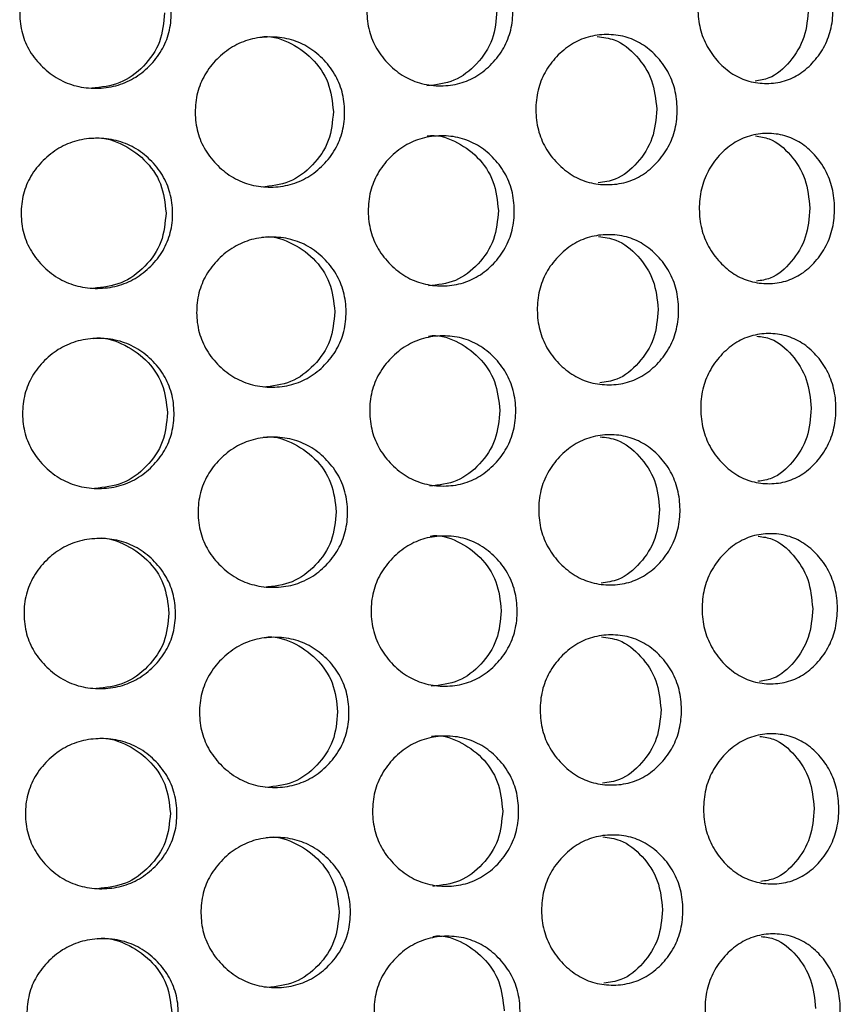
# Model space of a CAD drawing. Units: millimetres. Extents: x -1 to 297, y 0 to 200.
# Drawn here: x 100 to 104, y 143 to 147 of the extents above; entities that cross this region are included whole.
import ezdxf

# ---------------------------------------------------------------- set-up
doc = ezdxf.new("R2010")
doc.units = ezdxf.units.MM

msp = doc.modelspace()

# ---------------------------------------------------------------- linework, layer by layer
at = {"color": 7, "linetype": 'Continuous', "lineweight": 25}
for points, knots in [([(103.6519, 147.3546), (103.6521, 147.3279), (103.6472, 147.2754), (103.6206, 147.2014), (103.5771, 147.1391), (103.5222, 147.0897), (103.457, 147.059), (103.3866, 147.0497), (103.3158, 147.0581), (103.249, 147.0877), (103.1919, 147.1363), (103.1461, 147.198), (103.1172, 147.2716), (103.1083, 147.3507), (103.1162, 147.4299), (103.1439, 147.504), (103.1889, 147.5662), (103.2453, 147.6156), (103.3116, 147.6462), (103.3823, 147.6557), (103.4528, 147.6472), (103.5184, 147.6176), (103.574, 147.569), (103.6183, 147.5073), (103.6459, 147.4337), (103.6517, 147.3813), (103.6519, 147.3546)], [0, 0, 0, 0, 0.04206, 0.082673, 0.124983, 0.167115, 0.207795, 0.249983, 0.29233, 0.33301, 0.374982, 0.417362, 0.45799, 0.499995, 0.542143, 0.582771, 0.625006, 0.667106, 0.707785, 0.750001, 0.792293, 0.832974, 0.874998, 0.917252, 0.957881, 1, 1, 1, 1]), ([(101.0051, 147.3356), (101.0053, 147.3089), (100.9997, 147.2564), (100.9693, 147.1824), (100.9197, 147.1201), (100.8575, 147.0706), (100.784, 147.0399), (100.705, 147.0304), (100.6258, 147.0388), (100.5516, 147.0684), (100.4884, 147.117), (100.4378, 147.1786), (100.406, 147.2522), (100.3963, 147.3313), (100.405, 147.4105), (100.4356, 147.4845), (100.4854, 147.5469), (100.5479, 147.5963), (100.6216, 147.627), (100.7007, 147.6364), (100.7798, 147.6281), (100.8537, 147.5985), (100.9166, 147.5499), (100.9669, 147.4883), (100.9983, 147.4148), (101.0048, 147.3623), (101.0051, 147.3356)], [0, 0, 0, 0, 0.04206, 0.082673, 0.124983, 0.167115, 0.207795, 0.249983, 0.29233, 0.33301, 0.374982, 0.417362, 0.45799, 0.499995, 0.542143, 0.582771, 0.625006, 0.667106, 0.707785, 0.750001, 0.792293, 0.832974, 0.874998, 0.917252, 0.957881, 1, 1, 1, 1]), ([(102.3714, 147.3454), (102.3716, 147.3187), (102.3663, 147.2662), (102.3372, 147.1922), (102.2898, 147.1299), (102.2301, 147.0804), (102.1595, 147.0497), (102.0834, 147.0403), (102.0069, 147.0487), (101.9351, 147.0783), (101.8739, 147.1269), (101.8247, 147.1885), (101.7939, 147.2621), (101.7844, 147.3412), (101.7928, 147.4204), (101.8225, 147.4945), (101.8709, 147.5568), (101.9314, 147.6062), (102.0028, 147.6369), (102.0791, 147.6463), (102.1553, 147.6379), (102.2264, 147.6083), (102.2867, 147.5598), (102.3349, 147.4981), (102.365, 147.4246), (102.3712, 147.3721), (102.3714, 147.3454)], [0, 0, 0, 0, 0.04206, 0.082673, 0.124983, 0.167115, 0.207795, 0.249983, 0.29233, 0.33301, 0.374982, 0.417362, 0.45799, 0.499995, 0.542143, 0.582771, 0.625006, 0.667106, 0.707785, 0.750001, 0.792293, 0.832974, 0.874998, 0.917252, 0.957881, 1, 1, 1, 1]), ([(100.9788, 147.3354), (100.9751, 147.2957), (100.9679, 147.2164), (100.8985, 147.118), (100.8031, 147.0462), (100.7257, 147.0376), (100.6872, 147.0334)], [0, 0, 0, 0, 0.252725, 0.504622, 0.753345, 1, 1, 1, 1]), ([(102.3077, 147.3449), (102.3043, 147.3052), (102.2974, 147.226), (102.2309, 147.1276), (102.1394, 147.0558), (102.0649, 147.0472), (102.0278, 147.043)], [0, 0, 0, 0, 0.252725, 0.504622, 0.753346, 1, 1, 1, 1]), ([(103.5531, 147.3539), (103.55, 147.3141), (103.5438, 147.2347), (103.4824, 147.1374), (103.4118, 147.073), (103.3588, 147.0649), (103.34, 147.0621)], [0, 0, 0, 0, 0.284151, 0.567371, 0.847022, 1, 1, 1, 1]), ([(101.6987, 146.9406), (101.699, 146.9139), (101.6935, 146.8614), (101.6636, 146.7874), (101.6149, 146.725), (101.5536, 146.6756), (101.4812, 146.6449), (101.4033, 146.6354), (101.3251, 146.6438), (101.2518, 146.6734), (101.1893, 146.722), (101.1392, 146.7836), (101.1077, 146.8572), (101.0981, 146.9363), (101.1067, 147.0155), (101.137, 147.0896), (101.1862, 147.1519), (101.2481, 147.2013), (101.321, 147.232), (101.399, 147.2414), (101.477, 147.233), (101.5499, 147.2035), (101.6118, 147.1549), (101.6612, 147.0933), (101.6921, 147.0197), (101.6985, 146.9673), (101.6987, 146.9406)], [0, 0, 0, 0, 0.04206, 0.082673, 0.124983, 0.167115, 0.207795, 0.249983, 0.29233, 0.33301, 0.374982, 0.417362, 0.45799, 0.499995, 0.542143, 0.582771, 0.625006, 0.667106, 0.707785, 0.750001, 0.792293, 0.832974, 0.874998, 0.917252, 0.957881, 1, 1, 1, 1]), ([(101.3618, 147.2381), (101.3618, 147.2381), (101.3989, 147.2457), (101.477, 147.2217), (101.5713, 147.158), (101.641, 147.0587), (101.6493, 146.9798), (101.6535, 146.9402)], [0, 0, 0, 0, 0.000133, 0.247512, 0.495595, 0.747118, 1, 1, 1, 1]), ([(103.0283, 146.9501), (103.0285, 146.9234), (103.0234, 146.8709), (102.9954, 146.7969), (102.9497, 146.7346), (102.8921, 146.6852), (102.8239, 146.6545), (102.7504, 146.6451), (102.6764, 146.6535), (102.6068, 146.6831), (102.5473, 146.7317), (102.4996, 146.7934), (102.4696, 146.867), (102.4604, 146.9461), (102.4686, 147.0253), (102.4974, 147.0993), (102.5443, 147.1616), (102.6031, 147.211), (102.6722, 147.2416), (102.7461, 147.2511), (102.8197, 147.2427), (102.8884, 147.2131), (102.9466, 147.1645), (102.9931, 147.1029), (103.0221, 147.0293), (103.0281, 146.9768), (103.0283, 146.9501)], [0, 0, 0, 0, 0.04206, 0.082673, 0.124983, 0.167115, 0.207795, 0.249983, 0.29233, 0.33301, 0.374982, 0.417362, 0.45799, 0.499995, 0.542143, 0.582771, 0.625006, 0.667106, 0.707785, 0.750001, 0.792293, 0.832974, 0.874998, 0.917252, 0.957881, 1, 1, 1, 1]), ([(102.7084, 147.2402), (102.7318, 147.2374), (102.7912, 147.2301), (102.8694, 147.1652), (102.9349, 147.0685), (102.9427, 146.9892), (102.9467, 146.9495)], [0, 0, 0, 0, 0.17676, 0.448168, 0.723341, 1, 1, 1, 1]), ([(101.6535, 146.9402), (101.65, 146.9005), (101.6429, 146.8213), (101.5746, 146.7229), (101.4807, 146.6511), (101.4044, 146.6425), (101.3665, 146.6382)], [0, 0, 0, 0, 0.252725, 0.504622, 0.753345, 1, 1, 1, 1]), ([(102.9467, 146.9495), (102.9434, 146.9098), (102.9368, 146.8304), (102.8725, 146.7328), (102.7952, 146.6667), (102.736, 146.6586), (102.7127, 146.6554)], [0, 0, 0, 0, 0.276354, 0.551803, 0.823781, 1, 1, 1, 1]), ([(101.0108, 146.5356), (101.011, 146.5089), (101.0054, 146.4564), (100.975, 146.3824), (100.9255, 146.3201), (100.8632, 146.2706), (100.7897, 146.2399), (100.7107, 146.2305), (100.6315, 146.2389), (100.5573, 146.2684), (100.4941, 146.317), (100.4435, 146.3786), (100.4118, 146.4522), (100.402, 146.5313), (100.4107, 146.6105), (100.4413, 146.6846), (100.4911, 146.7469), (100.5536, 146.7963), (100.6273, 146.827), (100.7064, 146.8365), (100.7855, 146.8281), (100.8595, 146.7985), (100.9223, 146.75), (100.9726, 146.6884), (101.0041, 146.6148), (101.0106, 146.5623), (101.0108, 146.5356)], [0, 0, 0, 0, 0.04206, 0.082673, 0.124983, 0.167115, 0.207795, 0.249983, 0.29233, 0.33301, 0.374982, 0.417362, 0.45799, 0.499995, 0.542143, 0.582771, 0.625006, 0.667106, 0.707785, 0.750001, 0.792293, 0.832974, 0.874998, 0.917252, 0.957881, 1, 1, 1, 1]), ([(100.6883, 146.8333), (100.6883, 146.8333), (100.7259, 146.8408), (100.8051, 146.8168), (100.9009, 146.7531), (100.9717, 146.6539), (100.9802, 146.575), (100.9845, 146.5354)], [0, 0, 0, 0, 0.000133, 0.247512, 0.495595, 0.747118, 1, 1, 1, 1]), ([(102.3772, 146.5454), (102.3774, 146.5187), (102.372, 146.4662), (102.343, 146.3922), (102.2956, 146.3299), (102.2358, 146.2804), (102.1652, 146.2498), (102.0891, 146.2403), (102.0127, 146.2488), (101.9409, 146.2783), (101.8796, 146.3269), (101.8305, 146.3886), (101.7996, 146.4621), (101.7901, 146.5412), (101.7986, 146.6205), (101.8283, 146.6945), (101.8766, 146.7568), (101.9372, 146.8062), (102.0085, 146.8369), (102.0848, 146.8463), (102.161, 146.8379), (102.2321, 146.8083), (102.2924, 146.7598), (102.3406, 146.6982), (102.3707, 146.6246), (102.3769, 146.5721), (102.3772, 146.5454)], [0, 0, 0, 0, 0.04206, 0.082673, 0.124983, 0.167115, 0.207795, 0.249983, 0.29233, 0.33301, 0.374982, 0.417362, 0.45799, 0.499995, 0.542143, 0.582771, 0.625006, 0.667106, 0.707785, 0.750001, 0.792293, 0.832974, 0.874998, 0.917252, 0.957881, 1, 1, 1, 1]), ([(102.0289, 146.8429), (102.0289, 146.8429), (102.0652, 146.8504), (102.1414, 146.8264), (102.2334, 146.7627), (102.3012, 146.6634), (102.3093, 146.5845), (102.3134, 146.545)], [0, 0, 0, 0, 0.000133, 0.247512, 0.495595, 0.747118, 1, 1, 1, 1]), ([(103.6576, 146.5546), (103.6579, 146.5279), (103.653, 146.4754), (103.6264, 146.4014), (103.5828, 146.3391), (103.5279, 146.2897), (103.4627, 146.2591), (103.3924, 146.2497), (103.3215, 146.2581), (103.2547, 146.2877), (103.1977, 146.3364), (103.1518, 146.398), (103.1229, 146.4716), (103.114, 146.5507), (103.1219, 146.6299), (103.1496, 146.704), (103.1946, 146.7663), (103.251, 146.8156), (103.3173, 146.8463), (103.3881, 146.8557), (103.4585, 146.8472), (103.5241, 146.8176), (103.5797, 146.769), (103.624, 146.7074), (103.6517, 146.6338), (103.6574, 146.5813), (103.6576, 146.5546)], [0, 0, 0, 0, 0.04206, 0.082673, 0.124983, 0.167115, 0.207795, 0.249983, 0.29233, 0.33301, 0.374982, 0.417362, 0.45799, 0.499995, 0.542143, 0.582771, 0.625006, 0.667106, 0.707785, 0.750001, 0.792293, 0.832974, 0.874998, 0.917252, 0.957881, 1, 1, 1, 1]), ([(103.3415, 146.8426), (103.3603, 146.84), (103.4135, 146.8327), (103.4851, 146.7694), (103.5476, 146.6729), (103.5551, 146.5936), (103.5588, 146.5539)], [0, 0, 0, 0, 0.153548, 0.432609, 0.71554, 1, 1, 1, 1]), ([(102.3134, 146.545), (102.31, 146.5053), (102.3031, 146.426), (102.2366, 146.3276), (102.1452, 146.2558), (102.0706, 146.2473), (102.0335, 146.243)], [0, 0, 0, 0, 0.252725, 0.504622, 0.753346, 1, 1, 1, 1]), ([(103.5588, 146.5539), (103.5557, 146.5141), (103.5495, 146.4347), (103.4882, 146.3374), (103.4176, 146.273), (103.3645, 146.265), (103.3457, 146.2621)], [0, 0, 0, 0, 0.2841513, 0.5673709, 0.8470224, 1, 1, 1, 1]), ([(100.9845, 146.5354), (100.9809, 146.4957), (100.9736, 146.4165), (100.9042, 146.318), (100.8088, 146.2463), (100.7314, 146.2377), (100.6929, 146.2334)], [0, 0, 0, 0, 0.252725, 0.504622, 0.753345, 1, 1, 1, 1]), ([(101.7045, 146.1406), (101.7047, 146.1139), (101.6992, 146.0614), (101.6693, 145.9874), (101.6206, 145.9251), (101.5594, 145.8756), (101.4869, 145.8449), (101.409, 145.8355), (101.3309, 145.8439), (101.2575, 145.8734), (101.195, 145.922), (101.1449, 145.9836), (101.1135, 146.0572), (101.1038, 146.1363), (101.1124, 146.2155), (101.1427, 146.2896), (101.192, 146.3519), (101.2538, 146.4013), (101.3267, 146.432), (101.4047, 146.4415), (101.4827, 146.4331), (101.5556, 146.4035), (101.6175, 146.3549), (101.667, 146.2933), (101.6979, 146.2197), (101.7043, 146.1673), (101.7045, 146.1406)], [0, 0, 0, 0, 0.04206, 0.082673, 0.124983, 0.167115, 0.207795, 0.249983, 0.29233, 0.33301, 0.374982, 0.417362, 0.45799, 0.499995, 0.542143, 0.582771, 0.625006, 0.667106, 0.707785, 0.750001, 0.792293, 0.832974, 0.874998, 0.917252, 0.957881, 1, 1, 1, 1]), ([(101.3676, 146.4382), (101.3676, 146.4382), (101.4047, 146.4457), (101.4828, 146.4217), (101.5771, 146.358), (101.6467, 146.2587), (101.6551, 146.1798), (101.6593, 146.1403)], [0, 0, 0, 0, 0.000133, 0.247512, 0.495595, 0.747118, 1, 1, 1, 1]), ([(103.0341, 146.1501), (103.0343, 146.1234), (103.0291, 146.0709), (103.0012, 145.9969), (102.9555, 145.9346), (102.8979, 145.8852), (102.8297, 145.8545), (102.7561, 145.8451), (102.6821, 145.8535), (102.6125, 145.8831), (102.5531, 145.9317), (102.5053, 145.9934), (102.4753, 146.067), (102.4661, 146.1461), (102.4743, 146.2253), (102.5031, 146.2993), (102.55, 146.3616), (102.6088, 146.411), (102.6779, 146.4417), (102.7518, 146.4511), (102.8255, 146.4427), (102.8941, 146.4131), (102.9523, 146.3645), (102.9988, 146.3029), (103.0278, 146.2293), (103.0338, 146.1768), (103.0341, 146.1501)], [0, 0, 0, 0, 0.04206, 0.082673, 0.124983, 0.167115, 0.207795, 0.249983, 0.29233, 0.33301, 0.374982, 0.417362, 0.45799, 0.499995, 0.542143, 0.582771, 0.625006, 0.667106, 0.707785, 0.750001, 0.792293, 0.832974, 0.874998, 0.917252, 0.957881, 1, 1, 1, 1]), ([(102.7141, 146.4403), (102.7376, 146.4374), (102.7969, 146.4301), (102.8752, 146.3652), (102.9406, 146.2685), (102.9485, 146.1893), (102.9524, 146.1495)], [0, 0, 0, 0, 0.17676, 0.448168, 0.723341, 1, 1, 1, 1]), ([(101.6593, 146.1403), (101.6557, 146.1006), (101.6486, 146.0213), (101.5803, 145.9229), (101.4865, 145.8511), (101.4102, 145.8425), (101.3722, 145.8382)], [0, 0, 0, 0, 0.252725, 0.504622, 0.753345, 1, 1, 1, 1]), ([(102.9524, 146.1495), (102.9491, 146.1098), (102.9425, 146.0304), (102.8783, 145.9328), (102.801, 145.8668), (102.7417, 145.8586), (102.7185, 145.8554)], [0, 0, 0, 0, 0.276354, 0.551803, 0.823781, 1, 1, 1, 1]), ([(101.0165, 145.7356), (101.0167, 145.709), (101.0111, 145.6565), (100.9807, 145.5824), (100.9312, 145.5201), (100.8689, 145.4706), (100.7954, 145.4399), (100.7164, 145.4305), (100.6372, 145.4389), (100.563, 145.4684), (100.4998, 145.517), (100.4492, 145.5787), (100.4175, 145.6522), (100.4078, 145.7313), (100.4165, 145.8105), (100.447, 145.8846), (100.4968, 145.9469), (100.5593, 145.9963), (100.6331, 146.027), (100.7121, 146.0365), (100.7912, 146.0281), (100.8652, 145.9985), (100.9281, 145.95), (100.9784, 145.8884), (101.0098, 145.8148), (101.0163, 145.7624), (101.0165, 145.7356)], [0, 0, 0, 0, 0.04206, 0.082673, 0.124983, 0.167115, 0.207795, 0.249983, 0.29233, 0.33301, 0.374982, 0.417362, 0.45799, 0.499995, 0.542143, 0.582771, 0.625006, 0.667106, 0.707785, 0.750001, 0.792293, 0.832974, 0.874998, 0.917252, 0.957881, 1, 1, 1, 1]), ([(100.694, 146.0333), (100.694, 146.0333), (100.7316, 146.0409), (100.8109, 146.0169), (100.9067, 145.9532), (100.9775, 145.8539), (100.986, 145.775), (100.9902, 145.7355)], [0, 0, 0, 0, 0.000133, 0.247512, 0.495595, 0.747118, 1, 1, 1, 1]), ([(102.3829, 145.7454), (102.3831, 145.7188), (102.3778, 145.6663), (102.3487, 145.5922), (102.3013, 145.5299), (102.2416, 145.4805), (102.1709, 145.4498), (102.0948, 145.4404), (102.0184, 145.4488), (101.9466, 145.4783), (101.8854, 145.5269), (101.8362, 145.5886), (101.8054, 145.6622), (101.7959, 145.7413), (101.8043, 145.8205), (101.834, 145.8945), (101.8823, 145.9568), (101.9429, 146.0062), (102.0142, 146.0369), (102.0905, 146.0464), (102.1667, 146.038), (102.2378, 146.0084), (102.2982, 145.9598), (102.3463, 145.8982), (102.3764, 145.8246), (102.3827, 145.7722), (102.3829, 145.7454)], [0, 0, 0, 0, 0.04206, 0.082673, 0.124983, 0.167115, 0.207795, 0.249983, 0.29233, 0.33301, 0.374982, 0.417362, 0.45799, 0.499995, 0.542143, 0.582771, 0.625006, 0.667106, 0.707785, 0.750001, 0.792293, 0.832974, 0.874998, 0.917252, 0.957881, 1, 1, 1, 1]), ([(102.0346, 146.0429), (102.0347, 146.0429), (102.0709, 146.0505), (102.1471, 146.0264), (102.2391, 145.9627), (102.3069, 145.8634), (102.3151, 145.7845), (102.3192, 145.745)], [0, 0, 0, 0, 0.000133, 0.247512, 0.495595, 0.747118, 1, 1, 1, 1]), ([(103.6634, 145.7546), (103.6636, 145.7279), (103.6587, 145.6754), (103.6321, 145.6014), (103.5886, 145.5391), (103.5336, 145.4897), (103.4685, 145.4591), (103.3981, 145.4497), (103.3272, 145.4582), (103.2605, 145.4877), (103.2034, 145.5364), (103.1575, 145.5981), (103.1287, 145.6716), (103.1198, 145.7508), (103.1276, 145.83), (103.1553, 145.904), (103.2004, 145.9663), (103.2568, 146.0157), (103.323, 146.0463), (103.3938, 146.0557), (103.4642, 146.0472), (103.5299, 146.0176), (103.5854, 145.969), (103.6297, 145.9074), (103.6574, 145.8338), (103.6632, 145.7813), (103.6634, 145.7546)], [0, 0, 0, 0, 0.04206, 0.082673, 0.124983, 0.167115, 0.207795, 0.249983, 0.29233, 0.33301, 0.374982, 0.417362, 0.45799, 0.499995, 0.542143, 0.582771, 0.625006, 0.667106, 0.707785, 0.750001, 0.792293, 0.832974, 0.874998, 0.917252, 0.957881, 1, 1, 1, 1]), ([(103.3472, 146.0426), (103.3661, 146.04), (103.4192, 146.0327), (103.4908, 145.9694), (103.5533, 145.873), (103.5608, 145.7937), (103.5646, 145.7539)], [0, 0, 0, 0, 0.153548, 0.432609, 0.71554, 1, 1, 1, 1]), ([(100.9902, 145.7355), (100.9866, 145.6958), (100.9794, 145.6165), (100.9099, 145.5181), (100.8145, 145.4463), (100.7372, 145.4377), (100.6987, 145.4334)], [0, 0, 0, 0, 0.2527254, 0.5046221, 0.7533453, 1, 1, 1, 1]), ([(102.3192, 145.745), (102.3157, 145.7053), (102.3088, 145.626), (102.2424, 145.5276), (102.1509, 145.4559), (102.0764, 145.4473), (102.0393, 145.443)], [0, 0, 0, 0, 0.252725, 0.504622, 0.753346, 1, 1, 1, 1]), ([(103.5646, 145.7539), (103.5614, 145.7141), (103.5552, 145.6347), (103.4939, 145.5374), (103.4233, 145.473), (103.3702, 145.465), (103.3515, 145.4621)], [0, 0, 0, 0, 0.284151, 0.567371, 0.847022, 1, 1, 1, 1]), ([(101.7102, 145.3406), (101.7104, 145.3139), (101.7049, 145.2614), (101.6751, 145.1874), (101.6264, 145.1251), (101.5651, 145.0756), (101.4927, 145.0449), (101.4148, 145.0355), (101.3366, 145.0439), (101.2632, 145.0734), (101.2007, 145.122), (101.1506, 145.1837), (101.1192, 145.2572), (101.1095, 145.3363), (101.1181, 145.4156), (101.1484, 145.4896), (101.1977, 145.5519), (101.2595, 145.6013), (101.3324, 145.632), (101.4105, 145.6415), (101.4885, 145.6331), (101.5613, 145.6035), (101.6232, 145.555), (101.6727, 145.4934), (101.7036, 145.4198), (101.71, 145.3673), (101.7102, 145.3406)], [0, 0, 0, 0, 0.04206, 0.082673, 0.124983, 0.167115, 0.207795, 0.249983, 0.29233, 0.33301, 0.374982, 0.417362, 0.45799, 0.499995, 0.542143, 0.582771, 0.625006, 0.667106, 0.707785, 0.750001, 0.792293, 0.832974, 0.874998, 0.917252, 0.957881, 1, 1, 1, 1]), ([(101.3733, 145.6382), (101.3733, 145.6382), (101.4104, 145.6457), (101.4885, 145.6217), (101.5828, 145.558), (101.6524, 145.4587), (101.6608, 145.3798), (101.665, 145.3403)], [0, 0, 0, 0, 0.000133, 0.247512, 0.495595, 0.747118, 1, 1, 1, 1]), ([(103.0398, 145.3501), (103.04, 145.3235), (103.0349, 145.271), (103.0069, 145.1969), (102.9612, 145.1346), (102.9036, 145.0852), (102.8354, 145.0545), (102.7618, 145.0451), (102.6878, 145.0536), (102.6182, 145.0831), (102.5588, 145.1318), (102.5111, 145.1934), (102.4811, 145.267), (102.4718, 145.3461), (102.48, 145.4253), (102.5089, 145.4993), (102.5558, 145.5616), (102.6145, 145.611), (102.6837, 145.6417), (102.7575, 145.6511), (102.8312, 145.6427), (102.8999, 145.6131), (102.9581, 145.5645), (103.0045, 145.5029), (103.0335, 145.4293), (103.0396, 145.3769), (103.0398, 145.3501)], [0, 0, 0, 0, 0.0420604, 0.0826725, 0.1249832, 0.167115, 0.2077953, 0.2499831, 0.2923301, 0.3330101, 0.3749818, 0.4173619, 0.4579902, 0.4999952, 0.5421434, 0.5827713, 0.6250065, 0.6671059, 0.7077853, 0.7500013, 0.7922935, 0.8329737, 0.8749984, 0.9172519, 0.9578807, 1, 1, 1, 1]), ([(102.7199, 145.6403), (102.7433, 145.6374), (102.8026, 145.6301), (102.8809, 145.5653), (102.9463, 145.4685), (102.9542, 145.3893), (102.9581, 145.3495)], [0, 0, 0, 0, 0.17676, 0.448168, 0.723341, 1, 1, 1, 1]), ([(101.665, 145.3403), (101.6614, 145.3006), (101.6543, 145.2213), (101.5861, 145.1229), (101.4922, 145.0511), (101.4159, 145.0425), (101.3779, 145.0383)], [0, 0, 0, 0, 0.252725, 0.504622, 0.753345, 1, 1, 1, 1]), ([(102.9581, 145.3495), (102.9548, 145.3098), (102.9483, 145.2304), (102.884, 145.1328), (102.8067, 145.0668), (102.7475, 145.0586), (102.7242, 145.0554)], [0, 0, 0, 0, 0.276354, 0.551803, 0.823781, 1, 1, 1, 1]), ([(102.0404, 145.2429), (102.0404, 145.243), (102.0767, 145.2505), (102.1529, 145.2264), (102.2449, 145.1627), (102.3127, 145.0635), (102.3208, 144.9846), (102.3249, 144.945)], [0, 0, 0, 0, 0.000133, 0.247512, 0.495595, 0.747118, 1, 1, 1, 1]), ([(103.6691, 144.9546), (103.6693, 144.928), (103.6644, 144.8755), (103.6378, 144.8015), (103.5943, 144.7392), (103.5394, 144.6897), (103.4742, 144.6591), (103.4038, 144.6497), (103.3329, 144.6582), (103.2662, 144.6878), (103.2091, 144.7364), (103.1633, 144.7981), (103.1344, 144.8717), (103.1255, 144.9508), (103.1333, 145.03), (103.1611, 145.104), (103.2061, 145.1663), (103.2625, 145.2157), (103.3288, 145.2463), (103.3995, 145.2557), (103.47, 145.2473), (103.5356, 145.2176), (103.5912, 145.1691), (103.6355, 145.1074), (103.6631, 145.0338), (103.6689, 144.9814), (103.6691, 144.9546)], [0, 0, 0, 0, 0.04206, 0.082673, 0.124983, 0.167115, 0.207795, 0.249983, 0.29233, 0.33301, 0.374982, 0.417362, 0.45799, 0.499995, 0.542143, 0.582771, 0.625006, 0.667106, 0.707785, 0.750001, 0.792293, 0.832974, 0.874998, 0.917252, 0.957881, 1, 1, 1, 1]), ([(101.0223, 144.9357), (101.0225, 144.909), (101.0169, 144.8565), (100.9865, 144.7825), (100.9369, 144.7201), (100.8747, 144.6707), (100.8012, 144.64), (100.7222, 144.6305), (100.643, 144.6389), (100.5688, 144.6684), (100.5056, 144.717), (100.455, 144.7787), (100.4232, 144.8522), (100.4135, 144.9313), (100.4222, 145.0106), (100.4528, 145.0846), (100.5025, 145.1469), (100.5651, 145.1963), (100.6388, 145.227), (100.7179, 145.2365), (100.797, 145.2281), (100.8709, 145.1985), (100.9338, 145.15), (100.9841, 145.0884), (101.0155, 145.0148), (101.022, 144.9624), (101.0223, 144.9357)], [0, 0, 0, 0, 0.04206, 0.082673, 0.124983, 0.167115, 0.207795, 0.249983, 0.29233, 0.33301, 0.374982, 0.417362, 0.45799, 0.499995, 0.542143, 0.582771, 0.625006, 0.667106, 0.707785, 0.750001, 0.792293, 0.832974, 0.874998, 0.917252, 0.957881, 1, 1, 1, 1]), ([(100.6998, 145.2333), (100.6998, 145.2333), (100.7373, 145.2409), (100.8166, 145.2169), (100.9124, 145.1532), (100.9832, 145.0539), (100.9917, 144.975), (100.996, 144.9355)], [0, 0, 0, 0, 0.000133, 0.247512, 0.495595, 0.747118, 1, 1, 1, 1]), ([(102.3886, 144.9455), (102.3888, 144.9188), (102.3835, 144.8663), (102.3544, 144.7923), (102.307, 144.7299), (102.2473, 144.6805), (102.1767, 144.6498), (102.1006, 144.6404), (102.0241, 144.6488), (101.9523, 144.6783), (101.8911, 144.727), (101.8419, 144.7886), (101.8111, 144.8622), (101.8016, 144.9413), (101.81, 145.0205), (101.8397, 145.0945), (101.8881, 145.1568), (101.9486, 145.2063), (102.02, 145.2369), (102.0963, 145.2464), (102.1725, 145.238), (102.2436, 145.2084), (102.3039, 145.1598), (102.3521, 145.0982), (102.3822, 145.0246), (102.3884, 144.9722), (102.3886, 144.9455)], [0, 0, 0, 0, 0.0420604, 0.0826725, 0.1249832, 0.167115, 0.2077953, 0.2499831, 0.2923301, 0.3330101, 0.3749818, 0.4173619, 0.4579902, 0.4999952, 0.5421434, 0.5827713, 0.6250065, 0.6671059, 0.7077853, 0.7500013, 0.7922935, 0.8329737, 0.8749984, 0.9172519, 0.9578807, 1, 1, 1, 1]), ([(103.3529, 145.2426), (103.3718, 145.24), (103.425, 145.2328), (103.4965, 145.1694), (103.559, 145.073), (103.5665, 144.9937), (103.5703, 144.9539)], [0, 0, 0, 0, 0.153548, 0.432609, 0.71554, 1, 1, 1, 1]), ([(100.996, 144.9355), (100.9923, 144.8958), (100.9851, 144.8165), (100.9157, 144.7181), (100.8203, 144.6463), (100.7429, 144.6377), (100.7044, 144.6334)], [0, 0, 0, 0, 0.2527254, 0.5046221, 0.7533453, 1, 1, 1, 1]), ([(102.3249, 144.945), (102.3214, 144.9053), (102.3146, 144.826), (102.2481, 144.7276), (102.1566, 144.6559), (102.0821, 144.6473), (102.045, 144.643)], [0, 0, 0, 0, 0.252725, 0.504622, 0.753346, 1, 1, 1, 1]), ([(103.5703, 144.9539), (103.5672, 144.9142), (103.561, 144.8347), (103.4996, 144.7374), (103.429, 144.673), (103.376, 144.665), (103.3572, 144.6622)], [0, 0, 0, 0, 0.284151, 0.567371, 0.847022, 1, 1, 1, 1]), ([(101.7159, 144.5406), (101.7162, 144.5139), (101.7107, 144.4614), (101.6808, 144.3874), (101.6321, 144.3251), (101.5708, 144.2756), (101.4984, 144.2449), (101.4205, 144.2355), (101.3423, 144.2439), (101.269, 144.2734), (101.2065, 144.322), (101.1564, 144.3837), (101.1249, 144.4573), (101.1153, 144.5364), (101.1239, 144.6156), (101.1542, 144.6896), (101.2034, 144.7519), (101.2653, 144.8014), (101.3381, 144.832), (101.4162, 144.8415), (101.4942, 144.8331), (101.5671, 144.8035), (101.629, 144.755), (101.6784, 144.6934), (101.7093, 144.6198), (101.7157, 144.5673), (101.7159, 144.5406)], [0, 0, 0, 0, 0.04206, 0.082673, 0.124983, 0.167115, 0.207795, 0.249983, 0.29233, 0.33301, 0.374982, 0.417362, 0.45799, 0.499995, 0.542143, 0.582771, 0.625006, 0.667106, 0.707785, 0.750001, 0.792293, 0.832974, 0.874998, 0.917252, 0.957881, 1, 1, 1, 1]), ([(101.379, 144.8382), (101.379, 144.8382), (101.4161, 144.8457), (101.4942, 144.8217), (101.5885, 144.758), (101.6582, 144.6588), (101.6665, 144.5799), (101.6707, 144.5403)], [0, 0, 0, 0, 0.000133, 0.247512, 0.495595, 0.747118, 1, 1, 1, 1]), ([(103.0455, 144.5502), (103.0457, 144.5235), (103.0406, 144.471), (103.0126, 144.397), (102.9669, 144.3347), (102.9093, 144.2852), (102.8411, 144.2546), (102.7676, 144.2451), (102.6936, 144.2536), (102.624, 144.2831), (102.5645, 144.3318), (102.5168, 144.3934), (102.4868, 144.467), (102.4776, 144.5461), (102.4858, 144.6253), (102.5146, 144.6994), (102.5615, 144.7617), (102.6203, 144.8111), (102.6894, 144.8417), (102.7633, 144.8511), (102.8369, 144.8427), (102.9056, 144.8131), (102.9638, 144.7645), (103.0103, 144.7029), (103.0393, 144.6293), (103.0453, 144.5769), (103.0455, 144.5502)], [0, 0, 0, 0, 0.04206, 0.082673, 0.124983, 0.167115, 0.207795, 0.249983, 0.29233, 0.33301, 0.374982, 0.417362, 0.45799, 0.499995, 0.542143, 0.582771, 0.625006, 0.667106, 0.707785, 0.750001, 0.792293, 0.832974, 0.874998, 0.917252, 0.957881, 1, 1, 1, 1]), ([(102.7256, 144.8403), (102.749, 144.8374), (102.8084, 144.8301), (102.8866, 144.7653), (102.9521, 144.6686), (102.9599, 144.5893), (102.9639, 144.5496)], [0, 0, 0, 0, 0.17676, 0.448168, 0.723341, 1, 1, 1, 1]), ([(101.6707, 144.5403), (101.6672, 144.5006), (101.6601, 144.4213), (101.5918, 144.3229), (101.4979, 144.2512), (101.4216, 144.2426), (101.3837, 144.2383)], [0, 0, 0, 0, 0.252725, 0.504622, 0.753345, 1, 1, 1, 1]), ([(102.9639, 144.5496), (102.9606, 144.5098), (102.954, 144.4304), (102.8897, 144.3328), (102.8124, 144.2668), (102.7532, 144.2587), (102.7299, 144.2554)], [0, 0, 0, 0, 0.276354, 0.551803, 0.823781, 1, 1, 1, 1]), ([(101.028, 144.1357), (101.0282, 144.109), (101.0226, 144.0565), (100.9922, 143.9825), (100.9427, 143.9202), (100.8804, 143.8707), (100.8069, 143.84), (100.7279, 143.8305), (100.6487, 143.8389), (100.5745, 143.8685), (100.5113, 143.9171), (100.4607, 143.9787), (100.429, 144.0523), (100.4192, 144.1314), (100.4279, 144.2106), (100.4585, 144.2846), (100.5083, 144.3469), (100.5708, 144.3964), (100.6445, 144.427), (100.7236, 144.4365), (100.8027, 144.4281), (100.8767, 144.3986), (100.9395, 144.35), (100.9898, 144.2884), (101.0213, 144.2148), (101.0278, 144.1624), (101.028, 144.1357)], [0, 0, 0, 0, 0.04206, 0.082673, 0.124983, 0.167115, 0.207795, 0.249983, 0.29233, 0.33301, 0.374982, 0.417362, 0.45799, 0.499995, 0.542143, 0.582771, 0.625006, 0.667106, 0.707785, 0.750001, 0.792293, 0.832974, 0.874998, 0.917252, 0.957881, 1, 1, 1, 1]), ([(100.7055, 144.4334), (100.7055, 144.4334), (100.7431, 144.4409), (100.8223, 144.4169), (100.9181, 144.3532), (100.9889, 144.254), (100.9974, 144.1751), (101.0017, 144.1355)], [0, 0, 0, 0, 0.000133, 0.247512, 0.495595, 0.747118, 1, 1, 1, 1]), ([(102.3944, 144.1455), (102.3946, 144.1188), (102.3892, 144.0663), (102.3602, 143.9923), (102.3128, 143.93), (102.253, 143.8805), (102.1824, 143.8498), (102.1063, 143.8404), (102.0299, 143.8488), (101.9581, 143.8784), (101.8968, 143.927), (101.8477, 143.9886), (101.8168, 144.0622), (101.8073, 144.1413), (101.8158, 144.2205), (101.8455, 144.2946), (101.8938, 144.3569), (101.9544, 144.4063), (102.0257, 144.4369), (102.102, 144.4464), (102.1782, 144.438), (102.2493, 144.4084), (102.3096, 144.3598), (102.3578, 144.2982), (102.3879, 144.2246), (102.3941, 144.1722), (102.3944, 144.1455)], [0, 0, 0, 0, 0.04206, 0.082673, 0.124983, 0.167115, 0.207795, 0.249983, 0.29233, 0.33301, 0.374982, 0.417362, 0.45799, 0.499995, 0.542143, 0.582771, 0.625006, 0.667106, 0.707785, 0.750001, 0.792293, 0.832974, 0.874998, 0.917252, 0.957881, 1, 1, 1, 1]), ([(102.0461, 144.443), (102.0461, 144.443), (102.0824, 144.4505), (102.1586, 144.4265), (102.2506, 144.3627), (102.3184, 144.2635), (102.3265, 144.1846), (102.3306, 144.145)], [0, 0, 0, 0, 0.000133, 0.247512, 0.495595, 0.747118, 1, 1, 1, 1]), ([(103.6748, 144.1547), (103.6751, 144.128), (103.6702, 144.0755), (103.6436, 144.0015), (103.6, 143.9392), (103.5451, 143.8898), (103.4799, 143.8591), (103.4096, 143.8497), (103.3387, 143.8582), (103.2719, 143.8878), (103.2149, 143.9364), (103.169, 143.9981), (103.1401, 144.0717), (103.1312, 144.1508), (103.1391, 144.23), (103.1668, 144.304), (103.2118, 144.3663), (103.2682, 144.4157), (103.3345, 144.4463), (103.4053, 144.4557), (103.4757, 144.4473), (103.5413, 144.4177), (103.5969, 144.3691), (103.6412, 144.3074), (103.6689, 144.2338), (103.6746, 144.1814), (103.6748, 144.1547)], [0, 0, 0, 0, 0.04206, 0.082673, 0.124983, 0.167115, 0.207795, 0.249983, 0.29233, 0.33301, 0.374982, 0.417362, 0.45799, 0.499995, 0.542143, 0.582771, 0.625006, 0.667106, 0.707785, 0.750001, 0.792293, 0.832974, 0.874998, 0.917252, 0.957881, 1, 1, 1, 1]), ([(103.3587, 144.4426), (103.3775, 144.44), (103.4307, 144.4328), (103.5023, 144.3695), (103.5648, 144.273), (103.5723, 144.1937), (103.576, 144.1539)], [0, 0, 0, 0, 0.153548, 0.432609, 0.71554, 1, 1, 1, 1]), ([(102.3306, 144.145), (102.3272, 144.1053), (102.3203, 144.026), (102.2538, 143.9277), (102.1623, 143.8559), (102.0878, 143.8473), (102.0507, 143.843)], [0, 0, 0, 0, 0.252725, 0.504622, 0.753346, 1, 1, 1, 1]), ([(103.576, 144.1539), (103.5729, 144.1142), (103.5667, 144.0348), (103.5054, 143.9375), (103.4348, 143.873), (103.3817, 143.865), (103.3629, 143.8622)], [0, 0, 0, 0, 0.284151, 0.567371, 0.847022, 1, 1, 1, 1]), ([(101.0017, 144.1355), (100.9981, 144.0958), (100.9908, 144.0165), (100.9214, 143.9181), (100.826, 143.8463), (100.7486, 143.8377), (100.7101, 143.8334)], [0, 0, 0, 0, 0.252725, 0.504622, 0.753345, 1, 1, 1, 1]), ([(101.7217, 143.7406), (101.7219, 143.714), (101.7164, 143.6615), (101.6865, 143.5874), (101.6378, 143.5251), (101.5765, 143.4757), (101.5041, 143.445), (101.4262, 143.4355), (101.3481, 143.4439), (101.2747, 143.4735), (101.2122, 143.5221), (101.1621, 143.5837), (101.1307, 143.6573), (101.121, 143.7364), (101.1296, 143.8156), (101.1599, 143.8896), (101.2092, 143.952), (101.271, 144.0014), (101.3439, 144.032), (101.4219, 144.0415), (101.4999, 144.0331), (101.5728, 144.0035), (101.6347, 143.955), (101.6842, 143.8934), (101.7151, 143.8198), (101.7215, 143.7674), (101.7217, 143.7406)], [0, 0, 0, 0, 0.04206, 0.082673, 0.124983, 0.167115, 0.207795, 0.249983, 0.29233, 0.33301, 0.374982, 0.417362, 0.45799, 0.499995, 0.542143, 0.582771, 0.625006, 0.667106, 0.707785, 0.750001, 0.792293, 0.832974, 0.874998, 0.917252, 0.957881, 1, 1, 1, 1]), ([(101.3847, 144.0382), (101.3848, 144.0382), (101.4218, 144.0458), (101.4999, 144.0217), (101.5943, 143.958), (101.6639, 143.8588), (101.6723, 143.7799), (101.6765, 143.7403)], [0, 0, 0, 0, 0.000133, 0.247512, 0.495595, 0.747118, 1, 1, 1, 1]), ([(103.0512, 143.7502), (103.0515, 143.7235), (103.0463, 143.671), (103.0184, 143.597), (102.9727, 143.5347), (102.9151, 143.4852), (102.8469, 143.4546), (102.7733, 143.4452), (102.6993, 143.4536), (102.6297, 143.4832), (102.5703, 143.5318), (102.5225, 143.5935), (102.4925, 143.667), (102.4833, 143.7461), (102.4915, 143.8254), (102.5203, 143.8994), (102.5672, 143.9617), (102.626, 144.0111), (102.6951, 144.0417), (102.769, 144.0512), (102.8426, 144.0427), (102.9113, 144.0131), (102.9695, 143.9646), (103.016, 143.9029), (103.045, 143.8293), (103.051, 143.7769), (103.0512, 143.7502)], [0, 0, 0, 0, 0.04206, 0.082673, 0.124983, 0.167115, 0.207795, 0.249983, 0.29233, 0.33301, 0.374982, 0.417362, 0.45799, 0.499995, 0.542143, 0.582771, 0.625006, 0.667106, 0.707785, 0.750001, 0.792293, 0.832974, 0.874998, 0.917252, 0.957881, 1, 1, 1, 1]), ([(102.7313, 144.0403), (102.7547, 144.0374), (102.8141, 144.0301), (102.8924, 143.9653), (102.9578, 143.8686), (102.9657, 143.7893), (102.9696, 143.7496)], [0, 0, 0, 0, 0.17676, 0.448168, 0.723341, 1, 1, 1, 1]), ([(102.9696, 143.7496), (102.9663, 143.7098), (102.9597, 143.6305), (102.8955, 143.5328), (102.8182, 143.4668), (102.7589, 143.4587), (102.7356, 143.4555)], [0, 0, 0, 0, 0.276354, 0.551803, 0.823781, 1, 1, 1, 1]), ([(101.6765, 143.7403), (101.6729, 143.7006), (101.6658, 143.6213), (101.5975, 143.5229), (101.5037, 143.4512), (101.4274, 143.4426), (101.3894, 143.4383)], [0, 0, 0, 0, 0.252725, 0.504622, 0.753345, 1, 1, 1, 1]), ([(101.0337, 143.3357), (101.0339, 143.309), (101.0283, 143.2565), (100.9979, 143.1825), (100.9484, 143.1202), (100.8861, 143.0707), (100.8126, 143.04), (100.7336, 143.0305), (100.6544, 143.0389), (100.5802, 143.0685), (100.517, 143.1171), (100.4664, 143.1787), (100.4347, 143.2523), (100.425, 143.3314), (100.4337, 143.4106), (100.4642, 143.4846), (100.514, 143.547), (100.5765, 143.5964), (100.6503, 143.6271), (100.7293, 143.6365), (100.8084, 143.6282), (100.8824, 143.5986), (100.9453, 143.5501), (100.9956, 143.4884), (101.027, 143.4149), (101.0335, 143.3624), (101.0337, 143.3357)], [0, 0, 0, 0, 0.04206, 0.082673, 0.124983, 0.167115, 0.207795, 0.249983, 0.29233, 0.33301, 0.374982, 0.417362, 0.45799, 0.499995, 0.542143, 0.582771, 0.625006, 0.667106, 0.707785, 0.750001, 0.792293, 0.832974, 0.874998, 0.917252, 0.957881, 1, 1, 1, 1]), ([(100.7112, 143.6334), (100.7112, 143.6334), (100.7488, 143.6409), (100.828, 143.6169), (100.9238, 143.5532), (100.9947, 143.454), (101.0032, 143.3751), (101.0074, 143.3355)], [0, 0, 0, 0, 0.000133, 0.247512, 0.495595, 0.747118, 1, 1, 1, 1]), ([(102.4001, 143.3455), (102.4003, 143.3188), (102.395, 143.2663), (102.3659, 143.1923), (102.3185, 143.13), (102.2588, 143.0805), (102.1881, 143.0499), (102.112, 143.0404), (102.0356, 143.0488), (101.9638, 143.0784), (101.9025, 143.127), (101.8534, 143.1887), (101.8226, 143.2622), (101.8131, 143.3413), (101.8215, 143.4205), (101.8512, 143.4946), (101.8995, 143.5569), (101.9601, 143.6063), (102.0314, 143.637), (102.1077, 143.6464), (102.1839, 143.638), (102.255, 143.6084), (102.3154, 143.5599), (102.3635, 143.4983), (102.3936, 143.4247), (102.3999, 143.3722), (102.4001, 143.3455)], [0, 0, 0, 0, 0.04206, 0.082673, 0.124983, 0.167115, 0.207795, 0.249983, 0.29233, 0.33301, 0.374982, 0.417362, 0.45799, 0.499995, 0.542143, 0.582771, 0.625006, 0.667106, 0.707785, 0.750001, 0.792293, 0.832974, 0.874998, 0.917252, 0.957881, 1, 1, 1, 1]), ([(102.0518, 143.643), (102.0519, 143.643), (102.0881, 143.6505), (102.1643, 143.6265), (102.2563, 143.5628), (102.3241, 143.4635), (102.3323, 143.3846), (102.3364, 143.345)], [0, 0, 0, 0, 0.000133, 0.247512, 0.495595, 0.747118, 1, 1, 1, 1]), ([(103.6806, 143.3547), (103.6808, 143.328), (103.6759, 143.2755), (103.6493, 143.2015), (103.6058, 143.1392), (103.5508, 143.0898), (103.4856, 143.0591), (103.4153, 143.0498), (103.3444, 143.0582), (103.2777, 143.0878), (103.2206, 143.1364), (103.1747, 143.1981), (103.1459, 143.2717), (103.137, 143.3508), (103.1448, 143.43), (103.1725, 143.5041), (103.2176, 143.5663), (103.274, 143.6157), (103.3402, 143.6463), (103.411, 143.6558), (103.4814, 143.6473), (103.5471, 143.6177), (103.6026, 143.5691), (103.6469, 143.5074), (103.6746, 143.4338), (103.6803, 143.3814), (103.6806, 143.3547)], [0, 0, 0, 0, 0.04206, 0.082673, 0.124983, 0.167115, 0.207795, 0.249983, 0.29233, 0.33301, 0.374982, 0.417362, 0.45799, 0.499995, 0.542143, 0.582771, 0.625006, 0.667106, 0.707785, 0.750001, 0.792293, 0.832974, 0.874998, 0.917252, 0.957881, 1, 1, 1, 1]), ([(103.3644, 143.6426), (103.3833, 143.6401), (103.4364, 143.6328), (103.508, 143.5695), (103.5705, 143.473), (103.578, 143.3937), (103.5818, 143.354)], [0, 0, 0, 0, 0.153548, 0.432609, 0.71554, 1, 1, 1, 1])]:
    msp.add_open_spline(points, degree=3, knots=knots, dxfattribs=at)

doc.saveas('drawing.dxf')
